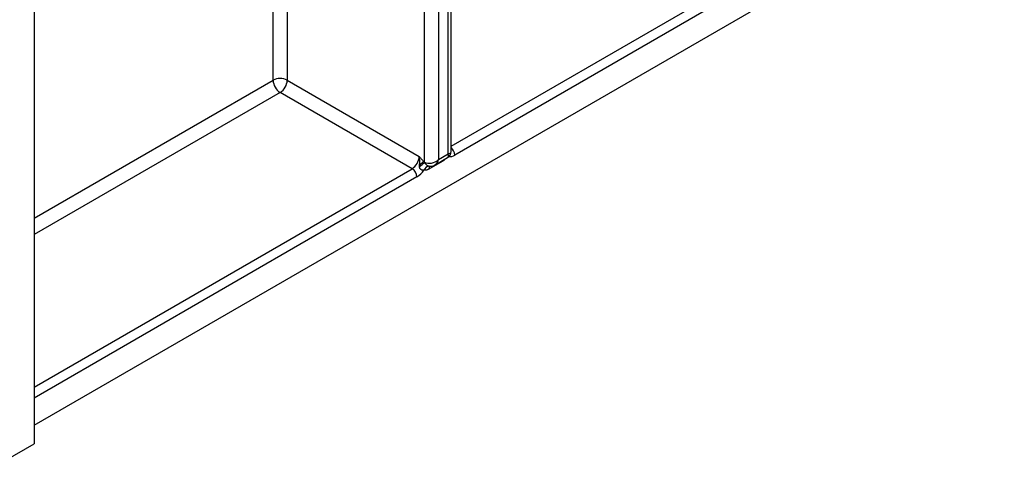
# Model space of a CAD drawing. Units: millimetres. Extents: x 6 to 418, y -29 to 291.
# Drawn here: x 318 to 332, y 84 to 90 of the extents above; entities that cross this region are included whole.
import ezdxf

# ---------------------------------------------------------------- set-up
doc = ezdxf.new("R2010")
doc.units = ezdxf.units.MM

msp = doc.modelspace()

# ---------------------------------------------------------------- linework, layer by layer
at = {"color": 7, "linetype": 'Continuous', "lineweight": 25}
for p, q in [((317.880579, 170.307049), (317.880579, 83.851509)), ((317.880579, 84.128952), (382.199011, 121.259193)), ((324.067763, 88.182518), (324.067763, 104.84477)), ((324.111697, 88.214879), (324.111697, 104.833051)), ((323.71421, 88.06005), (323.71421, 104.661757)), ((323.926342, 104.76313), (323.926342, 88.100877)), ((332.454049, 92.950308), (324.166758, 88.166157)), ((321.6636, 89.284669), (323.636428, 88.14578)), ((323.530362, 87.962068), (321.557534, 89.100957)), ((323.926342, 88.100877), (324.067763, 88.182518)), ((323.699099, 88.068773), (323.71421, 88.06005)), ((323.699099, 88.068773), (323.714429, 88.053752)), ((323.987611, 88.076424), (323.78022, 87.9567)), ((323.870267, 88.017767), (324.061693, 88.128275)), ((323.790582, 87.99763), (323.792858, 87.997633)), ((317.456315, 83.606586), (317.880579, 83.851509))]:
    msp.add_line(p, q, dxfattribs=at)
at = {"color": 8, "linetype": 'Continuous', "lineweight": 25}
for p, q in [((321.6636, 105.03424), (321.6636, 89.284669)), ((321.451468, 89.284669), (321.451468, 104.911779)), ((324.111697, 88.297665), (332.383339, 93.072783)), ((317.880579, 87.223238), (321.451468, 89.284669)), ((321.557534, 89.100957), (317.880579, 86.978296)), ((323.988107, 88.085794), (323.987611, 88.076424)), ((317.880579, 84.700517), (323.530362, 87.962068)), ((323.601072, 87.839593), (317.880579, 84.537223))]:
    msp.add_line(p, q, dxfattribs=at)
at = {"color": 7, "linetype": 'Continuous', "lineweight": 25}
for centre, radius, start, end in [((321.557534, 89.079962), 0.230553, 62.6096722, 117.3903278), ((321.68175, 89.295148), 0.230521, 182.6054785, 237.3945217), ((321.433317, 89.295148), 0.230521, 302.6054783, 357.3945215), ((323.406145, 88.156259), 0.230521, 302.6054783, 357.3945215), ((323.107794, 88.746891), 0.921112, 305.3771575, 311.1924204), ((323.384629, 88.380947), 0.443107, 305.4892311, 315.2098892), ((323.802977, 88.059987), 0.088768, 179.9592361, 184.0275004), ((323.447551, 87.832607), 0.15368, 2.6054785, 57.3945217), ((323.422672, 88.131022), 0.341697, 301.4732122, 326.004689), ((323.789324, 87.909754), 0.088663, 91.8079072, 160.0749058)]:
    msp.add_arc(centre, radius, start, end, dxfattribs=at)
at = {"color": 8, "linetype": 'Continuous', "lineweight": 25}
for centre, radius, start, end in [((324.012044, 88.159011), 0.154879, 2.6444703, 49.9523536), ((324.085569, 88.292038), 0.149793, 267.8527145, 302.8205352), ((323.83576, 87.960428), 0.055666, 139.271588, 183.8401868)]:
    msp.add_arc(centre, radius, start, end, dxfattribs=at)
for centre, major_axis, ratio, start_param, end_param in [((323.961697, 88.243749), (-0.103781, 0.112699), 0.369020171, 3.058999646, 3.844479073), ((323.961697, 88.243749), (0.149489, -0.033531), 0.36890187, 5.580345011, 6.365743174), ((323.820276, 88.162108), (-0.018865, 0.154877), 0.711533831, 3.44953302, 4.221095258)]:
    msp.add_ellipse(centre, major_axis=major_axis, ratio=ratio, start_param=start_param, end_param=end_param, dxfattribs=at)
at = {"color": 7, "linetype": 'Continuous', "lineweight": 25}
msp.add_ellipse((323.820276, 88.162108), major_axis=(0.143566, 0.061085), ratio=0.711485721, start_param=3.633036394, end_param=5.20383272, dxfattribs=at)
for points, knots in [([(324.06145, 88.128547), (324.070586, 88.13485), (324.089779, 88.148089), (324.10642, 88.178772), (324.113027, 88.203248), (324.111411, 88.215524), (324.111253, 88.216731)], [0, 0, 0, 0, 0.309616969, 0.650392746, 0.965618822, 1, 1, 1, 1]), ([(323.636428, 88.14578), (323.636694, 88.145472), (323.642282, 88.13902), (323.653174, 88.126408), (323.674224, 88.101636), (323.689163, 88.0819), (323.699099, 88.068773)], [0, 0, 0, 0, 0.012421216, 0.260267134, 0.507985863, 1, 1, 1, 1]), ([(323.641875, 88.020159), (323.642191, 88.024944), (323.642822, 88.034524), (323.643597, 88.048974), (323.644098, 88.063484), (323.644195, 88.075942), (323.643951, 88.089081), (323.64339, 88.100103), (323.6424, 88.11116), (323.641404, 88.119588), (323.640127, 88.128086), (323.638573, 88.136479), (323.637271, 88.142348), (323.636515, 88.145426), (323.636428, 88.14578)], [0, 0, 0, 0, 0.111907532, 0.224025405, 0.336967423, 0.450288162, 0.515363136, 0.645966539, 0.711531888, 0.781031477, 0.850664845, 0.920711491, 0.99090005, 1, 1, 1, 1]), ([(323.714429, 88.053752), (323.717556, 88.050034), (323.723874, 88.04252), (323.734602, 88.031654), (323.746149, 88.021169), (323.75747, 88.012342), (323.767992, 88.0056), (323.777625, 88.000739), (323.783524, 87.999171), (323.786527, 87.998374)], [0, 0, 0, 0, 0.139735694, 0.282340886, 0.434992386, 0.593801995, 0.724858582, 0.859941251, 1, 1, 1, 1]), ([(323.641077, 87.995854), (323.641068, 87.997876), (323.641051, 88.001921), (323.64122, 88.007993), (323.641489, 88.014073), (323.641746, 88.01813), (323.641875, 88.020159)], [0, 0, 0, 0, 0.249668691, 0.499495955, 0.749693613, 1, 1, 1, 1]), ([(323.705968, 87.93997), (323.705032, 87.939803), (323.702218, 87.939299), (323.698327, 87.938992), (323.693592, 87.938995), (323.688991, 87.939353), (323.683446, 87.940335), (323.677723, 87.941954), (323.672581, 87.944009), (323.668135, 87.946277), (323.664393, 87.948552), (323.660686, 87.951233), (323.657593, 87.953911), (323.65445, 87.957071), (323.651957, 87.960044), (323.649534, 87.963541), (323.646988, 87.96784), (323.644824, 87.97282), (323.643213, 87.978147), (323.641942, 87.983877), (323.641235, 87.989843), (323.641117, 87.994344), (323.641077, 87.995854)], [0, 0, 0, 0, 0.036905919, 0.111006098, 0.148225029, 0.213108348, 0.278435459, 0.345411438, 0.413101477, 0.456448389, 0.500091747, 0.544845646, 0.590079229, 0.616223126, 0.6691365, 0.695964895, 0.73111076, 0.802973149, 0.839722972, 0.879339893, 0.959510387, 1, 1, 1, 1]), ([(323.78022, 87.9567), (323.774886, 87.95383), (323.764141, 87.94805), (323.751202, 87.94341), (323.74139, 87.940841), (323.731818, 87.93902), (323.719685, 87.937976), (323.710563, 87.939302), (323.705968, 87.93997)], [0, 0, 0, 0, 0.203092258, 0.409153823, 0.499710688, 0.590532393, 0.793719311, 1, 1, 1, 1]), ([(323.786527, 87.998374), (323.787093, 87.99827), (323.788794, 87.997958), (323.790897, 87.997702), (323.79249, 87.997694), (323.792859, 87.997692)], [0, 0, 0, 0, 0.2771728371, 0.8328183637, 1, 1, 1, 1]), ([(323.792333, 87.999202), (323.801856, 87.998879), (323.825619, 87.998072), (323.853561, 88.006865), (323.868623, 88.017864), (323.872159, 88.020445)], [0, 0, 0, 0, 0.338509841, 0.844736776, 1, 1, 1, 1])]:
    msp.add_open_spline(points, degree=3, knots=knots, dxfattribs=at)
at = {"color": 8, "linetype": 'Continuous', "lineweight": 25}
msp.add_open_spline([(324.028737, 88.10925), (324.025701, 88.105823), (324.012937, 88.091419), (323.998564, 88.082909), (323.987611, 88.076424)], degree=3, knots=[0, 0, 0, 0, 0.237862626, 1, 1, 1, 1], dxfattribs=at)

doc.saveas('drawing.dxf')
